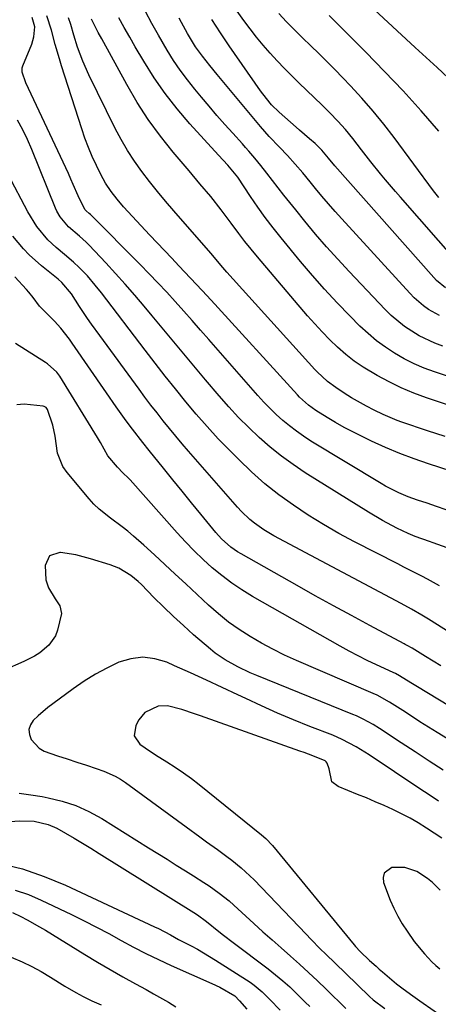
# Model space of a CAD drawing. Units: inches. Extents: x 1830809 to 1836152, y 426290 to 431626.
# Drawn here: x 1835313 to 1835434, y 427203 to 427487 of the extents above; entities that cross this region are included whole.
import ezdxf

# ---------------------------------------------------------------- set-up
doc = ezdxf.new("R2010")
doc.units = ezdxf.units.IN
doc.header["$MEASUREMENT"] = 0
doc.layers.add('7', color=7, linetype='Continuous')
doc.layers.add('8', color=7, linetype='Continuous')

msp = doc.modelspace()

# ---------------------------------------------------------------- linework, layer by layer
at = {"layer": '7', "color": 18}
for points in [[(1835436.91, 427470.72, 1788), (1835433.69, 427473.62, 1788), (1835430.49, 427476.54, 1788), (1835427.31, 427479.48, 1788), (1835401.24, 427503.67, 1788)], [(1835439.59, 427417.47, 1782), (1835423.05, 427436.2, 1782), (1835421.6, 427437.87, 1782), (1835418.74, 427441.24, 1782), (1835417.33, 427442.94, 1782), (1835414.55, 427446.39, 1782), (1835411.82, 427449.87, 1782), (1835409.28, 427453.17, 1782), (1835407.2, 427455.73, 1782), (1835405, 427458.19, 1782), (1835402.71, 427460.57, 1782), (1835400.36, 427462.89, 1782), (1835393.84, 427469.12, 1782), (1835391.67, 427471.24, 1782), (1835389.55, 427473.39, 1782), (1835387.47, 427475.59, 1782), (1835385.43, 427477.82, 1782), (1835383.44, 427480.11, 1782), (1835381.51, 427482.43, 1782), (1835379.65, 427484.82, 1782), (1835377.84, 427487.24, 1782), (1835375.43, 427490.57, 1782)], [(1835436.25, 427345.94, 1766), (1835433.52, 427346.91, 1766), (1835430.77, 427347.84, 1766), (1835428, 427348.73, 1766), (1835425.29, 427349.7, 1766), (1835422.63, 427350.83, 1766), (1835418.78, 427352.81, 1766), (1835417.53, 427353.53, 1766), (1835397.2, 427365.82, 1766), (1835395.07, 427367.19, 1766), (1835392.99, 427368.63, 1766), (1835390.99, 427370.18, 1766), (1835389.04, 427371.79, 1766), (1835387.17, 427373.5, 1766), (1835385.35, 427375.26, 1766), (1835383.59, 427377.08, 1766), (1835381.88, 427378.96, 1766), (1835367.72, 427395.09, 1766), (1835365.29, 427397.85, 1766), (1835362.86, 427400.6, 1766), (1835360.42, 427403.34, 1766), (1835357.97, 427406.08, 1766), (1835355.5, 427408.8, 1766), (1835352.99, 427411.48, 1766), (1835350.45, 427414.13, 1766), (1835347.88, 427416.75, 1766), (1835333.58, 427431.09, 1766), (1835333.46, 427431.21, 1766), (1835333.09, 427431.55, 1766), (1835332.2, 427432.29, 1766), (1835332.02, 427432.46, 1766), (1835331.84, 427432.63, 1766), (1835329.89, 427436.64, 1766), (1835328.52, 427439.86, 1766), (1835327.81, 427441.45, 1766), (1835327.08, 427443.04, 1766), (1835314.81, 427469.22, 1766), (1835313.72, 427472.28, 1766), (1835313.77, 427473.52, 1766), (1835313.94, 427474.13, 1766), (1835316.51, 427480.44, 1766), (1835317.14, 427482.53, 1766), (1835317.41, 427485.44, 1766), (1835316.62, 427488.13, 1766)], [(1835453.83, 427351.9, 1768), (1835431.21, 427359.22, 1768), (1835427.02, 427360.67, 1768), (1835422.87, 427362.23, 1768), (1835418.79, 427363.95, 1768), (1835414.75, 427365.78, 1768), (1835411.82, 427367.18, 1768), (1835409.29, 427368.43, 1768), (1835406.8, 427369.74, 1768), (1835404.35, 427371.13, 1768), (1835401.93, 427372.57, 1768), (1835398.64, 427374.61, 1768), (1835396.48, 427376.13, 1768), (1835393.88, 427378.51, 1768), (1835393.28, 427379.15, 1768), (1835368.32, 427406.5, 1768), (1835365.81, 427409.23, 1768), (1835362.42, 427412.83, 1768), (1835359.05, 427416.38, 1768), (1835356.95, 427418.6, 1768), (1835354.84, 427420.83, 1768), (1835352.75, 427423.06, 1768), (1835350.66, 427425.3, 1768), (1835343.06, 427433.48, 1768), (1835341.17, 427435.62, 1768), (1835339.41, 427437.88, 1768), (1835337.82, 427440.25, 1768), (1835336.46, 427442.76, 1768), (1835335.2, 427445.35, 1768), (1835334, 427447.96, 1768), (1835332.87, 427450.6, 1768), (1835331.86, 427453.28, 1768), (1835330.93, 427456, 1768), (1835325.12, 427474.12, 1768), (1835324.48, 427476.18, 1768), (1835323.3, 427480.31, 1768), (1835322.2, 427484.47, 1768), (1835320.9, 427488.57, 1768)], [(1835455.55, 427369.91, 1772), (1835430.62, 427378.31, 1772), (1835426.94, 427379.67, 1772), (1835423.32, 427381.17, 1772), (1835419.8, 427382.87, 1772), (1835416.33, 427384.7, 1772), (1835412.3, 427387.12, 1772), (1835409.72, 427388.88, 1772), (1835407.27, 427390.82, 1772), (1835404.91, 427392.88, 1772), (1835402.65, 427395.06, 1772), (1835400.44, 427397.3, 1772), (1835398.31, 427399.61, 1772), (1835396.24, 427401.96, 1772), (1835381.72, 427418.98, 1772), (1835379.9, 427421.18, 1772), (1835378.11, 427423.41, 1772), (1835376.37, 427425.69, 1772), (1835374.18, 427428.69, 1772), (1835371.28, 427432.59, 1772), (1835368.24, 427436.38, 1772), (1835365.12, 427440.1, 1772), (1835361.97, 427443.81, 1772), (1835357.39, 427449.18, 1772), (1835353.68, 427453.82, 1772), (1835350.16, 427458.6, 1772), (1835346.95, 427463.59, 1772), (1835343.95, 427468.71, 1772), (1835336.74, 427481.94, 1772), (1835335.73, 427483.81, 1772), (1835333.79, 427487.59, 1772)], [(1835448.31, 427380.65, 1774), (1835432.95, 427385.78, 1774), (1835429.95, 427386.9, 1774), (1835427.02, 427388.14, 1774), (1835424.17, 427389.58, 1774), (1835421.38, 427391.14, 1774), (1835418.71, 427392.89, 1774), (1835416.13, 427394.77, 1774), (1835413.7, 427396.82, 1774), (1835411.36, 427399, 1774), (1835408.42, 427401.96, 1774), (1835404.74, 427405.75, 1774), (1835401.13, 427409.62, 1774), (1835397.64, 427413.59, 1774), (1835394.22, 427417.62, 1774), (1835388.59, 427424.46, 1774), (1835386.26, 427427.37, 1774), (1835384, 427430.33, 1774), (1835381.83, 427433.36, 1774), (1835379.73, 427436.44, 1774), (1835376.08, 427441.97, 1774), (1835373.22, 427445.44, 1774), (1835370.46, 427448.36, 1774), (1835362.2, 427457.44, 1774), (1835358.55, 427461.7, 1774), (1835355.09, 427466.11, 1774), (1835351.91, 427470.72, 1774), (1835348.91, 427475.46, 1774), (1835346.43, 427479.67, 1774), (1835344.82, 427482.42, 1774), (1835343.24, 427485.19, 1774), (1835341.69, 427487.98, 1774)], [(1835435.32, 427393.23, 1776), (1835432.98, 427394.11, 1776), (1835428.49, 427396.23, 1776), (1835424.28, 427398.9, 1776), (1835420.44, 427402.06, 1776), (1835418.65, 427403.81, 1776), (1835408.22, 427414.81, 1776), (1835404.94, 427418.34, 1776), (1835401.71, 427421.92, 1776), (1835398.57, 427425.57, 1776), (1835395.47, 427429.27, 1776), (1835392.81, 427432.54, 1776), (1835391.1, 427434.64, 1776), (1835389.4, 427436.76, 1776), (1835387.73, 427438.9, 1776), (1835386.06, 427441.04, 1776), (1835384.43, 427443.17, 1776), (1835382.74, 427445.33, 1776), (1835380.99, 427447.46, 1776), (1835379.21, 427449.55, 1776), (1835378.3, 427450.58, 1776), (1835377.38, 427451.6, 1776), (1835374.6, 427454.68, 1776), (1835372.3, 427457.25, 1776), (1835370.02, 427459.84, 1776), (1835367.77, 427462.45, 1776), (1835365.54, 427465.09, 1776), (1835363.64, 427467.37, 1776), (1835361.49, 427470.08, 1776), (1835359.43, 427472.85, 1776), (1835357.51, 427475.72, 1776), (1835355.68, 427478.66, 1776), (1835353.17, 427482.95, 1776), (1835351.25, 427486.36, 1776), (1835349.4, 427489.79, 1776)], [(1835434.37, 427402.02, 1778), (1835431.23, 427403.79, 1778), (1835429.76, 427404.84, 1778), (1835427.02, 427407.17, 1778), (1835425.75, 427408.46, 1778), (1835406.13, 427429.95, 1778), (1835404.19, 427432.11, 1778), (1835402.28, 427434.3, 1778), (1835400.4, 427436.51, 1778), (1835398.56, 427438.75, 1778), (1835397, 427440.66, 1778), (1835394.86, 427443.23, 1778), (1835392.66, 427445.74, 1778), (1835390.41, 427448.21, 1778), (1835388.11, 427450.65, 1778), (1835385.16, 427453.74, 1778), (1835383.85, 427455.15, 1778), (1835382.59, 427456.61, 1778), (1835370.07, 427471.61, 1778), (1835367.93, 427474.24, 1778), (1835365.84, 427476.92, 1778), (1835363.85, 427479.66, 1778), (1835361.52, 427483.47, 1778), (1835359.77, 427486.67, 1778), (1835359.08, 427487.95, 1778)], [(1835434.15, 427436.08, 1784), (1835432.6, 427438.05, 1784), (1835421.24, 427453.41, 1784), (1835418.25, 427457.28, 1784), (1835415.18, 427461.08, 1784), (1835411.96, 427464.76, 1784), (1835408.65, 427468.36, 1784), (1835406.41, 427470.71, 1784), (1835404.14, 427473.06, 1784), (1835401.84, 427475.39, 1784), (1835399.5, 427477.68, 1784), (1835397.15, 427479.94, 1784), (1835394.79, 427482.21, 1784), (1835392.47, 427484.51, 1784), (1835390.18, 427486.84, 1784), (1835387.92, 427489.21, 1784)], [(1835434.17, 427455.24, 1786), (1835429.04, 427461.11, 1786), (1835423.83, 427466.89, 1786), (1835418.47, 427472.55, 1786), (1835413.03, 427478.12, 1786), (1835403.85, 427487.29, 1786), (1835402.45, 427488.68, 1786)], [(1835437.91, 427334.53, 1764), (1835432.57, 427336.4, 1764), (1835431.52, 427336.77, 1764), (1835427.32, 427338.27, 1764), (1835425.28, 427339.13, 1764), (1835422.06, 427340.69, 1764), (1835417.9, 427342.87, 1764), (1835413.86, 427345.25, 1764), (1835395.55, 427356.68, 1764), (1835392.07, 427359, 1764), (1835388.67, 427361.43, 1764), (1835385.42, 427364.05, 1764), (1835382.26, 427366.79, 1764), (1835379.23, 427369.68, 1764), (1835376.27, 427372.65, 1764), (1835373.43, 427375.72, 1764), (1835370.66, 427378.87, 1764), (1835366.76, 427383.49, 1764), (1835362.88, 427388.09, 1764), (1835359.01, 427392.69, 1764), (1835355.16, 427397.31, 1764), (1835351.31, 427401.93, 1764), (1835348.95, 427404.79, 1764), (1835346.26, 427407.96, 1764), (1835343.54, 427411.1, 1764), (1835340.75, 427414.19, 1764), (1835337.93, 427417.24, 1764), (1835333.1, 427422.36, 1764), (1835332.2, 427423.27, 1764), (1835330.28, 427424.99, 1764), (1835327.17, 427427.62, 1764), (1835324.69, 427430.5, 1764), (1835323.75, 427432.14, 1764), (1835323.36, 427433.01, 1764), (1835316.48, 427449.95, 1764), (1835315.23, 427452.83, 1764), (1835313.89, 427455.67, 1764), (1835312.41, 427458.44, 1764)], [(1835434.32, 427324, 1762), (1835430.94, 427325.89, 1762), (1835429.23, 427326.8, 1762), (1835425.78, 427328.56, 1762), (1835424.05, 427329.44, 1762), (1835422.33, 427330.33, 1762), (1835409.83, 427336.7, 1762), (1835405.28, 427339.13, 1762), (1835400.8, 427341.69, 1762), (1835396.43, 427344.41, 1762), (1835392.12, 427347.26, 1762), (1835387.96, 427350.3, 1762), (1835383.92, 427353.49, 1762), (1835380.06, 427356.89, 1762), (1835376.32, 427360.45, 1762), (1835373.72, 427363.07, 1762), (1835370.42, 427366.49, 1762), (1835367.19, 427369.97, 1762), (1835364.07, 427373.54, 1762), (1835361.01, 427377.18, 1762), (1835358.03, 427380.87, 1762), (1835355.07, 427384.59, 1762), (1835352.14, 427388.33, 1762), (1835349.24, 427392.09, 1762), (1835336.64, 427408.57, 1762), (1835334.85, 427410.83, 1762), (1835332.57, 427413.5, 1762), (1835330.23, 427415.94, 1762), (1835328.57, 427417.46, 1762), (1835326, 427419.66, 1762), (1835323.56, 427421.67, 1762), (1835321.12, 427423.92, 1762), (1835317.95, 427427.76, 1762), (1835315.33, 427431.99, 1762), (1835303.91, 427453.51, 1762)], [(1835434.74, 427300.94, 1758), (1835432.52, 427302.28, 1758), (1835430.3, 427303.63, 1758), (1835426.42, 427305.98, 1758), (1835425.02, 427306.79, 1758), (1835424.45, 427307.1, 1758), (1835424.17, 427307.26, 1758), (1835414.2, 427312.59, 1758), (1835408.94, 427315.42, 1758), (1835403.7, 427318.28, 1758), (1835398.47, 427321.17, 1758), (1835393.25, 427324.08, 1758), (1835377.01, 427333.21, 1758), (1835375.98, 427333.83, 1758), (1835374.01, 427335.21, 1758), (1835371.32, 427337.61, 1758), (1835369.71, 427339.41, 1758), (1835365.39, 427344.68, 1758), (1835362.68, 427347.99, 1758), (1835359.98, 427351.3, 1758), (1835357.28, 427354.62, 1758), (1835354.59, 427357.94, 1758), (1835350.45, 427363.06, 1758), (1835348.6, 427365.37, 1758), (1835345.59, 427369.28, 1758), (1835343.82, 427371.66, 1758), (1835342.37, 427373.65, 1758), (1835340.92, 427375.66, 1758), (1835338.09, 427379.7, 1758), (1835328.18, 427394.11, 1758), (1835327.39, 427395.21, 1758), (1835324.88, 427398.4, 1758), (1835323.08, 427400.41, 1758), (1835320.17, 427403.32, 1758), (1835318.77, 427404.8, 1758), (1835316.92, 427407.22, 1758), (1835315.65, 427408.79, 1758), (1835314.97, 427409.56, 1758), (1835311.65, 427413.19, 1758)], [(1835452.97, 427279.73, 1756), (1835427.98, 427294.81, 1756), (1835426.1, 427295.97, 1756), (1835422.78, 427298.05, 1756), (1835421.69, 427298.68, 1756), (1835421.01, 427299.01, 1756), (1835416.13, 427301.23, 1756), (1835413.48, 427302.48, 1756), (1835410.85, 427303.77, 1756), (1835408.26, 427305.14, 1756), (1835405.7, 427306.55, 1756), (1835380.31, 427320.97, 1756), (1835377.26, 427322.83, 1756), (1835374.29, 427324.8, 1756), (1835371.45, 427326.96, 1756), (1835368.69, 427329.23, 1756), (1835366.04, 427331.64, 1756), (1835363.45, 427334.12, 1756), (1835360.96, 427336.68, 1756), (1835358.53, 427339.31, 1756), (1835344.95, 427354.58, 1756), (1835344.44, 427355.12, 1756), (1835342.85, 427356.67, 1756), (1835341.28, 427358.24, 1756), (1835338.52, 427361.57, 1756), (1835336.38, 427365.37, 1756), (1835335.5, 427366.88, 1756), (1835324.61, 427384.55, 1756), (1835323.76, 427385.72, 1756), (1835321.04, 427388.12, 1756), (1835320.43, 427388.52, 1756), (1835311.82, 427394.02, 1756)], [(1835449.68, 427271.86, 1754), (1835433.74, 427281.67, 1754), (1835431.23, 427283.22, 1754), (1835428.72, 427284.79, 1754), (1835426.23, 427286.37, 1754), (1835423.74, 427287.97, 1754), (1835419.89, 427290.45, 1754), (1835416.39, 427292.41, 1754), (1835415.17, 427292.97, 1754), (1835393, 427302.49, 1754), (1835389.56, 427304.04, 1754), (1835386.18, 427305.69, 1754), (1835382.87, 427307.48, 1754), (1835379.6, 427309.35, 1754), (1835376.44, 427311.39, 1754), (1835373.38, 427313.56, 1754), (1835370.46, 427315.91, 1754), (1835367.63, 427318.39, 1754), (1835361.01, 427324.6, 1754), (1835358, 427327.4, 1754), (1835354.98, 427330.19, 1754), (1835351.94, 427332.96, 1754), (1835348.89, 427335.71, 1754), (1835345.91, 427338.39, 1754), (1835344.31, 427339.76, 1754), (1835342.68, 427341.09, 1754), (1835339.27, 427343.56, 1754), (1835335.97, 427346.14, 1754), (1835334.47, 427347.6, 1754), (1835333.06, 427349.15, 1754), (1835326.76, 427356.69, 1754), (1835325.53, 427358.46, 1754), (1835323.93, 427362.36, 1754), (1835323.26, 427367.21, 1754), (1835322.58, 427370.44, 1754), (1835321.09, 427374.94, 1754), (1835320.66, 427375.49, 1754), (1835320.05, 427375.81, 1754), (1835319.82, 427375.86, 1754), (1835314.33, 427376.42, 1754), (1835312.16, 427376.25, 1754)], [(1835435.47, 427270.83, 1752), (1835431.39, 427273.43, 1752), (1835427.32, 427276.06, 1752), (1835423.27, 427278.71, 1752), (1835416.99, 427282.83, 1752), (1835415.15, 427283.98, 1752), (1835412.3, 427285.55, 1752), (1835410.33, 427286.48, 1752), (1835409.33, 427286.9, 1752), (1835381.52, 427298.15, 1752), (1835379.68, 427298.92, 1752), (1835376.08, 427300.61, 1752), (1835372.39, 427302.63, 1752), (1835369.51, 427304.61, 1752), (1835368.15, 427305.71, 1752), (1835363.3, 427309.9, 1752), (1835360.35, 427312.51, 1752), (1835357.45, 427315.17, 1752), (1835354.62, 427317.9, 1752), (1835351.83, 427320.67, 1752), (1835348.2, 427324.37, 1752), (1835347.23, 427325.3, 1752), (1835345.15, 427327.01, 1752), (1835341.71, 427329.09, 1752), (1835339.21, 427330.06, 1752), (1835333.53, 427331.83, 1752), (1835329.23, 427332.94, 1752), (1835324.84, 427333.62, 1752), (1835324.59, 427333.65, 1752), (1835321.65, 427332.71, 1752), (1835320.38, 427329.9, 1752), (1835320.61, 427325.76, 1752), (1835321.37, 427323.44, 1752), (1835323.25, 427320.26, 1752), (1835324.66, 427318.24, 1752), (1835325.14, 427316.05, 1752), (1835323.98, 427311.2, 1752), (1835323.36, 427309.6, 1752), (1835321.48, 427306.85, 1752), (1835318.79, 427304.69, 1752), (1835317.31, 427303.75, 1752), (1835314.2, 427302.16, 1752), (1835308.49, 427299.66, 1752)], [(1835435, 427251.19, 1748), (1835430.59, 427254.08, 1748), (1835428.23, 427255.55, 1748), (1835425.84, 427256.95, 1748), (1835423.38, 427258.23, 1748), (1835420.89, 427259.44, 1748), (1835418.35, 427260.58, 1748), (1835415.81, 427261.69, 1748), (1835413.24, 427262.76, 1748), (1835410.67, 427263.81, 1748), (1835405.05, 427266.04, 1748), (1835403.29, 427267.41, 1748), (1835402.45, 427271.14, 1748), (1835401.9, 427272.82, 1748), (1835401.62, 427273.16, 1748), (1835401.31, 427273.47, 1748), (1835397.71, 427274.97, 1748), (1835395.25, 427275.87, 1748), (1835394.01, 427276.31, 1748), (1835365.31, 427286.44, 1748), (1835363.5, 427287.07, 1748), (1835359.86, 427288.27, 1748), (1835355.78, 427289.39, 1748), (1835353.01, 427289.3, 1748), (1835349.23, 427287.48, 1748), (1835347.47, 427285.3, 1748), (1835346.56, 427283.64, 1748), (1835346.14, 427280.74, 1748), (1835347.76, 427278.29, 1748), (1835349.26, 427277.24, 1748), (1835352.31, 427275.21, 1748), (1835355.59, 427273.17, 1748), (1835357.99, 427271.63, 1748), (1835360.35, 427270.04, 1748), (1835362.65, 427268.36, 1748), (1835364.9, 427266.62, 1748), (1835382.94, 427252.15, 1748), (1835384.21, 427251.05, 1748), (1835386.14, 427249, 1748), (1835409.7, 427220.36, 1748), (1835410.12, 427219.86, 1748), (1835411.44, 427218.42, 1748), (1835414.18, 427215.84, 1748), (1835416.03, 427214.19, 1748), (1835416.96, 427213.38, 1748), (1835417.9, 427212.58, 1748), (1835421.97, 427209.14, 1748), (1835423.82, 427207.66, 1748), (1835426.7, 427205.59, 1748), (1835428.65, 427204.24, 1748), (1835429.62, 427203.56, 1748), (1835453.98, 427186.59, 1748)], [(1835312.85, 427264.13, 1752), (1835316.19, 427263.68, 1752), (1835319.51, 427263.15, 1752), (1835321.2, 427262.84, 1752), (1835325.28, 427261.85, 1752), (1835329.24, 427260.57, 1752), (1835333.03, 427258.85, 1752), (1835336.72, 427256.84, 1752), (1835350.29, 427248.4, 1752), (1835352.96, 427246.74, 1752), (1835355.63, 427245.08, 1752), (1835358.29, 427243.41, 1752), (1835360.96, 427241.74, 1752), (1835363.23, 427240.31, 1752), (1835366.26, 427238.36, 1752), (1835367.76, 427237.36, 1752), (1835370.72, 427235.29, 1752), (1835373.53, 427233.05, 1752), (1835374.89, 427231.86, 1752), (1835380.73, 427226.51, 1752), (1835383.34, 427224.14, 1752), (1835385.96, 427221.78, 1752), (1835388.6, 427219.45, 1752), (1835391.25, 427217.12, 1752), (1835393.89, 427214.78, 1752), (1835396.5, 427212.41, 1752), (1835399.07, 427210, 1752), (1835401.61, 427207.55, 1752), (1835407.27, 427202, 1752)], [(1835302.56, 427255.52, 1754), (1835313.04, 427256.13, 1754), (1835317.2, 427256.02, 1754), (1835321.25, 427255.15, 1754), (1835323.75, 427254.01, 1754), (1835326.26, 427252.58, 1754), (1835328.72, 427251.15, 1754), (1835331.16, 427249.71, 1754), (1835333.59, 427248.24, 1754), (1835336.01, 427246.75, 1754), (1835363.37, 427229.69, 1754), (1835364.43, 427229, 1754), (1835366.98, 427227.13, 1754), (1835370.59, 427224.22, 1754), (1835371.97, 427223.14, 1754), (1835374.76, 427221, 1754), (1835384.86, 427213.41, 1754), (1835386.99, 427211.74, 1754), (1835389.07, 427210.01, 1754), (1835391.08, 427208.2, 1754), (1835393.04, 427206.33, 1754), (1835395.57, 427203.83, 1754), (1835396.9, 427202.53, 1754)], [(1835307.4, 427243.82, 1756), (1835313.83, 427242.27, 1756), (1835320.09, 427240.13, 1756), (1835326.24, 427237.6, 1756), (1835351.95, 427225.6, 1756), (1835353.13, 427225.03, 1756), (1835356.64, 427223.21, 1756), (1835358.96, 427221.95, 1756), (1835362.57, 427220.04, 1756), (1835364.37, 427219.07, 1756), (1835367.9, 427217.02, 1756), (1835369.63, 427215.94, 1756), (1835379.6, 427209.54, 1756), (1835380.84, 427208.69, 1756), (1835383.15, 427206.78, 1756), (1835385.32, 427204.57, 1756), (1835388.31, 427201.53, 1756)], [(1835434.52, 427236.18, 1746), (1835432.37, 427238.32, 1746), (1835430.94, 427239.53, 1746), (1835427.77, 427241.55, 1746), (1835424.32, 427242.71, 1746), (1835420.57, 427242.66, 1746), (1835418.33, 427241.08, 1746), (1835418.04, 427239.83, 1746), (1835418.15, 427238.35, 1746), (1835420.14, 427233.29, 1746), (1835421.16, 427230.93, 1746), (1835422.29, 427228.63, 1746), (1835423.58, 427226.42, 1746), (1835424.98, 427224.26, 1746), (1835427.07, 427221.33, 1746), (1835430.02, 427217.72, 1746), (1835432.17, 427215.48, 1746), (1835433.31, 427214.43, 1746), (1835434.47, 427213.4, 1746)], [(1835311.75, 427236.18, 1758), (1835315.53, 427234.85, 1758), (1835319.24, 427233.28, 1758), (1835328.03, 427229.09, 1758), (1835331.65, 427227.31, 1758), (1835335.25, 427225.49, 1758), (1835338.81, 427223.59, 1758), (1835342.34, 427221.64, 1758), (1835345.89, 427219.72, 1758), (1835349.46, 427217.86, 1758), (1835353.1, 427216.11, 1758), (1835356.76, 427214.43, 1758), (1835368.59, 427209.23, 1758), (1835370.86, 427208.16, 1758), (1835375.19, 427205.67, 1758), (1835376.52, 427204.19, 1758), (1835378.64, 427201.77, 1758)], [(1835310.57, 427216.77, 1762), (1835313.72, 427215.42, 1762), (1835316.5, 427214.09, 1762), (1835319.21, 427212.62, 1762), (1835321.88, 427211.06, 1762), (1835326.11, 427208.43, 1762), (1835329.23, 427206.59, 1762), (1835331.34, 427205.43, 1762), (1835333.91, 427204.18, 1762), (1835336.52, 427203.03, 1762)]]:
    msp.add_polyline3d(points, dxfattribs=at)
at = {"layer": '8', "color": 18}
for points in [[(1835436.05, 427367.12, 1770), (1835430.93, 427368.79, 1770), (1835423.48, 427371.26, 1770), (1835422.1, 427371.75, 1770), (1835418.07, 427373.47, 1770), (1835415.44, 427374.75, 1770), (1835413.24, 427375.88, 1770), (1835408.95, 427378.32, 1770), (1835406.85, 427379.63, 1770), (1835404.39, 427381.24, 1770), (1835401.97, 427383.02, 1770), (1835399.03, 427385.75, 1770), (1835398.34, 427386.48, 1770), (1835372.93, 427414.59, 1770), (1835371.15, 427416.61, 1770), (1835368.83, 427419.34, 1770), (1835368.24, 427420.02, 1770), (1835357.56, 427432.24, 1770), (1835355.17, 427435.03, 1770), (1835352.82, 427437.85, 1770), (1835350.54, 427440.72, 1770), (1835348.29, 427443.63, 1770), (1835346.16, 427446.61, 1770), (1835344.16, 427449.67, 1770), (1835342.32, 427452.83, 1770), (1835340.61, 427456.07, 1770), (1835332.98, 427471.54, 1770), (1835331.22, 427475.47, 1770), (1835329.74, 427479.51, 1770), (1835328.62, 427483, 1770), (1835327.76, 427486.12, 1770), (1835327.15, 427488, 1770)], [(1835436.09, 427410.06, 1780), (1835433.5, 427412.19, 1780), (1835432.72, 427413.01, 1780), (1835404.15, 427445.29, 1780), (1835402.25, 427447.51, 1780), (1835400.4, 427449.75, 1780), (1835398.39, 427451.75, 1780), (1835396.83, 427453.04, 1780), (1835393.87, 427455.55, 1780), (1835392.9, 427456.4, 1780), (1835388.04, 427460.72, 1780), (1835385.85, 427462.88, 1780), (1835383.26, 427466.05, 1780), (1835382.66, 427466.89, 1780), (1835373.6, 427479.9, 1780), (1835371.04, 427483.69, 1780), (1835368.55, 427487.52, 1780)], [(1835454.43, 427299.74, 1760), (1835431.17, 427314.37, 1760), (1835429.23, 427315.56, 1760), (1835426.25, 427317.26, 1760), (1835423.25, 427318.9, 1760), (1835386.48, 427338.45, 1760), (1835383.59, 427340.16, 1760), (1835380.87, 427342.11, 1760), (1835379.58, 427343.18, 1760), (1835377.15, 427345.49, 1760), (1835376, 427346.72, 1760), (1835361.84, 427362.87, 1760), (1835359.97, 427365.04, 1760), (1835358.11, 427367.23, 1760), (1835356.29, 427369.45, 1760), (1835354.48, 427371.68, 1760), (1835352.71, 427373.94, 1760), (1835350.96, 427376.21, 1760), (1835349.23, 427378.5, 1760), (1835347.52, 427380.8, 1760), (1835336.16, 427396.3, 1760), (1835333.8, 427399.58, 1760), (1835332.66, 427401.24, 1760), (1835330.35, 427404.68, 1760), (1835328, 427408.3, 1760), (1835325.23, 427411.61, 1760), (1835324.13, 427412.55, 1760), (1835319.33, 427416.4, 1760), (1835315.76, 427419.57, 1760), (1835314.12, 427421.29, 1760), (1835311.05, 427424.96, 1760)], [(1835434.08, 427261.85, 1750), (1835431.36, 427263.64, 1750), (1835428.66, 427265.44, 1750), (1835414.08, 427275.19, 1750), (1835412.82, 427276.01, 1750), (1835410.26, 427277.57, 1750), (1835406.27, 427279.67, 1750), (1835403.51, 427280.85, 1750), (1835396.9, 427283.43, 1750), (1835392.21, 427285.32, 1750), (1835387.55, 427287.28, 1750), (1835382.94, 427289.33, 1750), (1835378.35, 427291.44, 1750), (1835376.08, 427292.52, 1750), (1835371.53, 427294.66, 1750), (1835366.97, 427296.78, 1750), (1835362.39, 427298.88, 1750), (1835357.8, 427300.95, 1750), (1835355.58, 427301.94, 1750), (1835352.1, 427302.98, 1750), (1835348.62, 427303.43, 1750), (1835345.13, 427302.98, 1750), (1835341.65, 427301.94, 1750), (1835338.23, 427300.28, 1750), (1835334.89, 427298.48, 1750), (1835331.67, 427296.47, 1750), (1835328.52, 427294.32, 1750), (1835322.6, 427289.99, 1750), (1835321.14, 427288.88, 1750), (1835318.35, 427286.5, 1750), (1835316.95, 427285.17, 1750), (1835316.11, 427283.86, 1750), (1835315.67, 427282.51, 1750), (1835315.81, 427281.09, 1750), (1835316.34, 427279.62, 1750), (1835318.66, 427277.11, 1750), (1835320.11, 427276.24, 1750), (1835323.9, 427274.89, 1750), (1835326.72, 427274.02, 1750), (1835329.52, 427273.13, 1750), (1835332.31, 427272.21, 1750), (1835335.1, 427271.26, 1750), (1835337.38, 427270.48, 1750), (1835340.63, 427269.07, 1750), (1835342.16, 427268.18, 1750), (1835343.64, 427267.2, 1750), (1835361.11, 427254.4, 1750), (1835365.05, 427251.54, 1750), (1835367.02, 427250.11, 1750), (1835370.15, 427247.88, 1750), (1835372.94, 427245.83, 1750), (1835374.32, 427244.79, 1750), (1835377.03, 427242.64, 1750), (1835379.58, 427240.32, 1750), (1835380.8, 427239.1, 1750), (1835395.79, 427223.42, 1750), (1835397.19, 427221.98, 1750), (1835400.01, 427219.14, 1750), (1835401.45, 427217.74, 1750), (1835404.34, 427214.95, 1750), (1835407.22, 427212.17, 1750), (1835414.16, 427205.47, 1750), (1835415.19, 427204.51, 1750), (1835418.56, 427201.98, 1750)], [(1835310.92, 427229.65, 1760), (1835313.39, 427228.5, 1760), (1835315.2, 427227.57, 1760), (1835318.77, 427225.6, 1760), (1835320.51, 427224.55, 1760), (1835331.87, 427217.53, 1760), (1835335.48, 427215.34, 1760), (1835339.12, 427213.2, 1760), (1835342.79, 427211.13, 1760), (1835346.49, 427209.09, 1760), (1835349.57, 427207.44, 1760), (1835351.74, 427206.25, 1760), (1835356.02, 427203.78, 1760), (1835358.14, 427202.5, 1760)]]:
    msp.add_polyline3d(points, dxfattribs=at)

doc.saveas('drawing.dxf')
